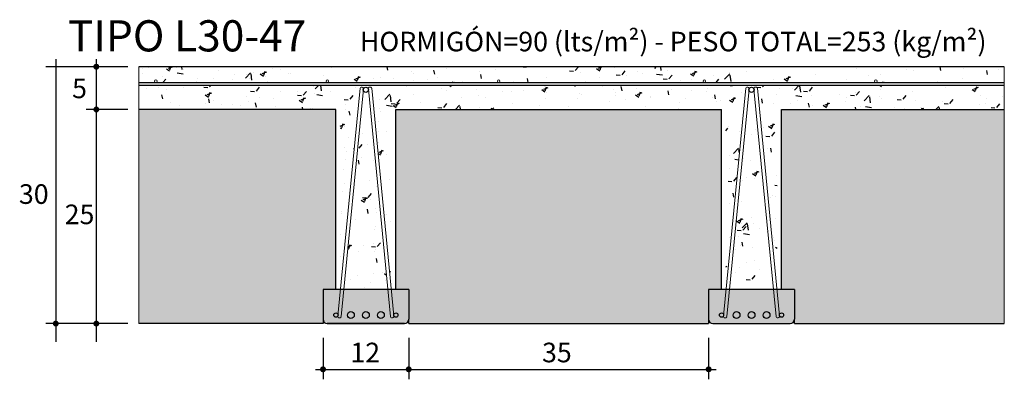
# Model space of a CAD drawing. Units: inches. Extents: x 1360.44 to 1361.59, y 261.35 to 261.77.
import ezdxf
from ezdxf.enums import TextEntityAlignment as Align

# ---------------------------------------------------------------- set-up
doc = ezdxf.new("R2010")
doc.units = ezdxf.units.IN
doc.styles.add('Methol T', font='txt', dxfattribs={"height": 0.1})

# ---------------------------------------------------------------- blocks, each defined once
blk = doc.blocks.new('L30-47')
h = blk.add_hatch()
h.set_pattern_fill('AR-CONC', color=3, scale=0.0003, style=0)
h.set_pattern_definition([(50, (-1361.0838, -262.385986), (0.0546554007, -0.0047817257), [0.005715, -0.062865]), (355, (-1361.0838, -262.385986), (-0.0105728478, 0.0573169929), [0.004572, -0.050292]), (100.451, (-1361.079247, -262.386385), (0.0440827505, 0.0525350063), [0.004857, -0.053427]), (46.1842, (-1361.0838, -262.370746), (0.0813237123, -0.0126126984), [0.0085725, -0.0942975]), (96.6356, (-1361.077025, -262.3718), (0.0712212703, 0.0742276668), [0.0072855, -0.0801405]), (351.184, (-1361.0838, -262.37075), (0.071221382, 0.0742275354), [0.006858, -0.075438]), (21, (-1361.07618, -262.374556), (0.045484464, -0.0306796556), [0.005715, -0.062865]), (326, (-1361.07618, -262.374556), (0.0185406085, 0.0552563898), [0.004572, -0.050292]), (71.4514, (-1361.07239, -262.377113), (0.0640249472, 0.0245768573), [0.004857, -0.053427]), (37.5, (-1361.083802, -262.385986), (0.00092658098, 0.02536651166), [0, -0.0496824, 0, -0.051054, 0, -0.0504825]), (7.5, (-1361.083802, -262.385986), (0.02004589875, 0.03005417245), [0, -0.0291084, 0, -0.0485394, 0, -0.0192405]), (327.5, (-1361.100794, -262.385986), (0.04067717855, -0.0017186232), [0, -0.01905, 0, -0.059436, 0, -0.078867]), (317.5, (-1361.108414, -262.385986), (0.0444387544, 0.0076279473), [0, -0.024765, 0, -0.0394716, 0, -0.056007])])
h.paths.add_polyline_path([(0, 0.2785), (1.01, 0.2785), (1.01, 0.25), (0.745, 0.25), (0.7447, 0.04), (0.7218, 0.2748, 1), (0.7179, 0.2739, 0.737135), (0.7121, 0.2739, 1), (0.7082, 0.2748), (0.685, 0.04), (0.685, 0.25), (0.6, 0.25), (0.295, 0.25), (0.2947, 0.04), (0.2718, 0.2748, 1), (0.2679, 0.2739, 0.737135), (0.2621, 0.2739, 1), (0.2582, 0.2748), (0.235, 0.04), (0.235, 0.25), (0, 0.25)])
h.paths.add_polyline_path([(0, 0.2815), (0, 0.3), (1.01, 0.3), (1.01, 0.2815), (0.86, 0.2815, 0.414214), (0.8615, 0.283, 2.414214), (0.86, 0.2815), (0.66, 0.2815, 0.414214), (0.6615, 0.283, 2.414214), (0.66, 0.2815), (0.42, 0.2815, 0.414214), (0.4215, 0.283, 2.414214), (0.42, 0.2815), (0.22, 0.2815, 0.414214), (0.2215, 0.283, 2.414214), (0.22, 0.2815), (0.02, 0.2815, 0.414214), (0.0215, 0.283, 2.414214), (0.02, 0.2815)])
h.paths.add_polyline_path([(0.2393, 0.04), (0.262, 0.2727, 0.899325), (0.268, 0.2727), (0.2907, 0.04)])
h.paths.add_polyline_path([(0.6893, 0.04), (0.712, 0.2727, 0.899325), (0.718, 0.2727), (0.7407, 0.04)])
h = blk.add_hatch()
h.set_pattern_fill('HONEY', color=3, scale=0.002, style=0)
h.set_pattern_definition([(0, (-1360.582077, -261.410378), (0.009525, 0.00549926129), [0.00635, -0.0127]), (120, (-1360.582077, -261.410378), (-0.00952499998, 0.005499261326), [0.00635, -0.0127]), (60, (-1360.582077, -261.410378), (2e-11, 0.010998522616), [-0.0127, 0.00635])])
h.paths.add_polyline_path([(0.3, 0.04), (0.315, 0.04), (0.315, 0.005), (0.315, 0), (0.665, 0), (0.665, 0.005), (0.665, 0.04), (0.68, 0.04), (0.68, 0.25), (0.3, 0.25)])
h.paths.add_polyline_path([(0.75, 0.04), (0.765, 0.04), (0.765, 0.005), (0.765, 0), (1.01, 0), (1.01, 0.25), (0.75, 0.25)])
h.paths.add_polyline_path([(0, 0), (0, 0.25), (0.23, 0.25), (0.23, 0.04), (0.215, 0.04), (0.215, 0.005), (0.215, 0)])
h = blk.add_hatch(color=254)
h.dxf.hatch_style = 2
h.paths.add_polyline_path([(0.22, 0), (0.31, 0, 0.414214), (0.315, 0.005), (0.315, 0.04), (0.215, 0.04), (0.215, 0.005, 0.414214)])
h = blk.add_hatch(color=254)
h.dxf.hatch_style = 2
h.paths.add_polyline_path([(0.67, 0), (0.76, 0, 0.414214), (0.765, 0.005), (0.765, 0.04), (0.665, 0.04), (0.665, 0.005, 0.414214)])
h = blk.add_hatch(color=3)
h.paths.add_polyline_path([(0.2515, 0.01, 1), (0.2435, 0.01, 1)])
h.paths.add_polyline_path([(0.269, 0.01, 1), (0.261, 0.01, 1)])
h.paths.add_polyline_path([(0.2865, 0.01, 1), (0.2785, 0.01, 1)])
h.paths.add_polyline_path([(0.7015, 0.01, 1), (0.6935, 0.01, 1)])
h.paths.add_polyline_path([(0.719, 0.01, 1), (0.711, 0.01, 1)])
h.paths.add_polyline_path([(0.7365, 0.01, 1), (0.7285, 0.01, 1)])
h.paths.add_polyline_path([(0.2325, 0.01, 1), (0.2275, 0.01, 1)])
h.paths.add_polyline_path([(0.3025, 0.01, 1), (0.2975, 0.01, 1)])
h.paths.add_polyline_path([(0.7525, 0.01, 1), (0.7475, 0.01, 1)])
h.paths.add_polyline_path([(0.6825, 0.01, 1), (0.6775, 0.01, 1)])
at = {"color": 3}
for p, q in [((-0.0599, 0.3), (-0.1084, 0.3)), ((-0.0968, 0.3088), (-0.0968, -0.0213)), ((-0.0127, 0.3), (-0.0612, 0.3)), ((-0.0495, 0.3088), (-0.0495, 0.0031)), ((1.01, 0.3), (0, 0.3)), ((0, 0.2815), (1.01, 0.2815)), ((0, 0.2785), (1.01, 0.2785)), ((-0.0127, 0.25), (-0.0612, 0.25)), ((-0.0495, 0.25), (-0.0495, -0.0213)), ((0.23, 0.25), (0, 0.25)), ((0.23, 0.04), (0.23, 0.25)), ((0.3, 0.25), (0.68, 0.25)), ((0.3, 0.04), (0.3, 0.25)), ((0.68, 0.04), (0.68, 0.25)), ((0.75, 0.25), (1.01, 0.25)), ((0.75, 0.04), (0.75, 0.25)), ((0.315, 0.04), (0.215, 0.04)), ((0.215, 0.04), (0.215, 0.005)), ((0.315, 0.04), (0.315, 0.005)), ((0.765, 0.04), (0.665, 0.04)), ((0.665, 0.04), (0.665, 0.005)), ((0.665, 0.04), (0.665, 0.005)), ((0.765, 0.04), (0.765, 0.005)), ((0.215, 0.02), (0.215, 0.005)), ((-0.0127, 0), (-0.1084, 0)), ((0.215, 0), (0, 0)), ((0.215, 0.005), (0.215, 0)), ((0.31, 0), (0.22, 0)), ((0.22, 0), (0.31, 0)), ((0.315, 0), (0.315, 0.005)), ((0.315, 0), (0.665, 0)), ((0.665, 0.005), (0.665, 0)), ((0.67, 0), (0.76, 0)), ((0.67, 0), (0.76, 0)), ((0.765, 0), (0.765, 0.005)), ((0.765, 0), (1.01, 0)), ((0.215, -0.0166), (0.215, -0.065)), ((0.315, -0.0166), (0.315, -0.065)), ((0.665, -0.0166), (0.665, -0.065)), ((0.2062, -0.0534), (0.3238, -0.0534)), ((0.315, -0.0534), (0.6738, -0.0534))]:
    blk.add_line(p, q, dxfattribs=at)
at = {"color": 3, "lineweight": 0}
for p, q in [((0, 0), (0, 0.3)), ((1.01, 0), (1.01, 0.3)), ((0.2582, 0.2748), (0.2323, 0.0089)), ((0.2621, 0.2739), (0.2362, 0.0081)), ((0.2679, 0.2739), (0.2938, 0.0081)), ((0.2718, 0.2748), (0.2977, 0.0089)), ((0.7082, 0.2748), (0.6823, 0.0089)), ((0.7121, 0.2739), (0.6862, 0.0081)), ((0.7179, 0.2739), (0.7438, 0.0081)), ((0.7218, 0.2748), (0.7477, 0.0089))]:
    blk.add_line(p, q, dxfattribs=at)
at = {"color": 3}
for points in [[(-0.0495, 0.3017, 0.00349, 0.00349, 1), (-0.0495, 0.2983, 0.00349, 0.00349, 1)], [(-0.0495, 0.2517, 0.00349, 0.00349, 1), (-0.0495, 0.2483, 0.00349, 0.00349, 1)], [(-0.0968, 0.0017, 0.00349, 0.00349, 1), (-0.0968, -0.0017, 0.00349, 0.00349, 1)], [(-0.0495, 0.0017, 0.00349, 0.00349, 1), (-0.0495, -0.0017, 0.00349, 0.00349, 1)], [(0.2133, -0.0534, 0.00349, 0.00349, 1), (0.2167, -0.0534, 0.00349, 0.00349, 1)], [(0.3133, -0.0534, 0.00349, 0.00349, 1), (0.3167, -0.0534, 0.00349, 0.00349, 1)], [(0.6633, -0.0534, 0.00349, 0.00349, 1), (0.6667, -0.0534, 0.00349, 0.00349, 1)]]:
    blk.add_lwpolyline(points, format="xyseb", close=True, dxfattribs=at)
at = {"color": 3, "lineweight": 0}
for centre in [(0.02, 0.283), (0.22, 0.283), (0.42, 0.283), (0.66, 0.283), (0.86, 0.283)]:
    blk.add_circle(centre, 0.0015, dxfattribs=at)
at = {"color": 3}
for centre, radius in [((0.265, 0.273), 0.003), ((0.715, 0.273), 0.003), ((0.23, 0.01), 0.0025), ((0.2475, 0.01), 0.004), ((0.265, 0.01), 0.004), ((0.2825, 0.01), 0.004), ((0.3, 0.01), 0.0025), ((0.68, 0.01), 0.0025), ((0.6975, 0.01), 0.004), ((0.715, 0.01), 0.004), ((0.7325, 0.01), 0.004), ((0.75, 0.01), 0.0025)]:
    blk.add_circle(centre, radius, dxfattribs=at)
at = {"color": 3, "lineweight": 0}
for centre, start, end in [((0.2602, 0.2743), 347.3818, 167.3818), ((0.2698, 0.2743), 12.6182, 192.6182), ((0.7102, 0.2743), 347.3818, 167.3818), ((0.7198, 0.2743), 12.6182, 192.6182), ((0.2343, 0.0085), 167.3818, 347.3818), ((0.2957, 0.0085), 192.6182, 12.6182), ((0.6843, 0.0085), 167.3818, 347.3818), ((0.7457, 0.0085), 192.6182, 12.6182)]:
    blk.add_arc(centre, 0.00199, start, end, dxfattribs=at)
at = {"color": 3}
for centre, start, end in [((0.22, 0.005), 180, 270), ((0.31, 0.005), 270, 0), ((0.67, 0.005), 180, 270), ((0.76, 0.005), 270, 0)]:
    blk.add_arc(centre, 0.005, start, end, dxfattribs=at)
at = {"color": 3, "style": 'Methol T'}
for s, height, p in [('TIPO L30-47', 0.0364, (-0.0826, 0.3178)), ('HORMIGÓN=90 (lts/m²) - PESO TOTAL=253 (kg/m²)', 0.02288, (0.2581, 0.3179))]:
    blk.add_text(s, height=height, dxfattribs=at).set_placement(p)
for s, height, p in [('5', 0.0229, (-0.0691, 0.2632)), ('30', 0.02288, (-0.1225, 0.1398)), ('25', 0.02288, (-0.0691, 0.1161)), ('12', 0.02288, (0.2643, -0.0452)), ('35', 0.02288, (0.4879, -0.0452))]:
    blk.add_text(s, height=height, dxfattribs=at).set_placement(p, align=Align.CENTER)

msp = doc.modelspace()

# ---------------------------------------------------------------- block references
msp.add_blockref('L30-47', (1360.5821, 261.4104))

doc.saveas('drawing.dxf')
